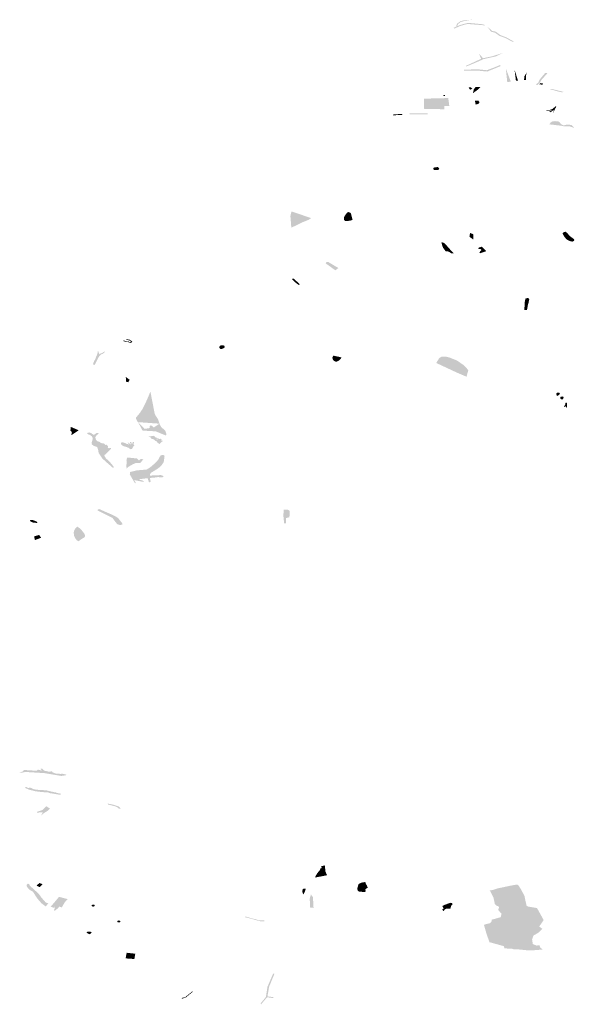
# Model space of a CAD drawing. Units: inches. Extents: x 16.461 to 16.717, y 49.128 to 49.289.
# Drawn here: x 16.531 to 16.595, y 49.167 to 49.281 of the extents above; entities that cross this region are included whole.
import ezdxf

# ---------------------------------------------------------------- set-up
doc = ezdxf.new("R2010")
doc.units = ezdxf.units.IN
doc.header["$MEASUREMENT"] = 0
doc.layers.add('sklÃ¡dky a antropogennÃ\xad uloÅ¾eniny', color=7, linetype='Continuous')

msp = doc.modelspace()

# ---------------------------------------------------------------- hatches: boundary and pattern name
at = {"layer": 'sklÃ¡dky a antropogennÃ\xad uloÅ¾eniny'}
for points in [[(16.58147, 49.27984), (16.58108, 49.27969), (16.58148, 49.27988), (16.58157, 49.28012), (16.58186, 49.28035), (16.58229, 49.28048), (16.58272, 49.28056), (16.58332, 49.28063), (16.58232, 49.28057), (16.58182, 49.28044), (16.58147, 49.28017), (16.58133, 49.27981), (16.58105, 49.27971), (16.58116, 49.27961), (16.58161, 49.27981), (16.58189, 49.27993), (16.58265, 49.28014), (16.58363, 49.28006), (16.58477, 49.27997), (16.58441, 49.2801), (16.58334, 49.28021), (16.58274, 49.28026), (16.58232, 49.28016), (16.58179, 49.28001), (16.58148, 49.27988), (16.58147, 49.27984)], [(16.58801, 49.27811), (16.58716, 49.27858), (16.5868, 49.27872), (16.58644, 49.27886), (16.58594, 49.27924), (16.5855, 49.27934), (16.58496, 49.27983), (16.58537, 49.27925), (16.58582, 49.27914), (16.58634, 49.27877), (16.58706, 49.27851), (16.58781, 49.2781), (16.58801, 49.27811)], [(16.58245, 49.27529), (16.58253, 49.27523), (16.58375, 49.27574), (16.58451, 49.27608), (16.58593, 49.2764), (16.58679, 49.27681), (16.58549, 49.2764), (16.58447, 49.27619), (16.584, 49.27667), (16.58424, 49.27612), (16.58362, 49.27583), (16.58245, 49.27529)], [(16.58226, 49.27487), (16.58225, 49.27476), (16.58391, 49.27475), (16.58495, 49.27465), (16.58651, 49.27529), (16.58642, 49.2754), (16.58572, 49.27511), (16.5849, 49.2748), (16.58391, 49.2749), (16.58226, 49.27487)], [(16.58725, 49.27343), (16.58766, 49.27349), (16.58709, 49.27499), (16.58725, 49.27343)], [(16.58825, 49.27359), (16.58849, 49.27361), (16.58809, 49.27487), (16.58825, 49.27359)], [(16.58918, 49.27366), (16.5894, 49.27367), (16.5894, 49.27412), (16.58945, 49.27429), (16.58952, 49.27452), (16.58935, 49.27431), (16.58924, 49.27412), (16.58918, 49.27366)], [(16.59057, 49.27316), (16.59072, 49.27307), (16.59102, 49.27336), (16.59122, 49.27372), (16.59189, 49.27445), (16.59164, 49.2745), (16.59099, 49.27373), (16.59085, 49.2734), (16.59057, 49.27316)], [(16.58277, 49.27279), (16.58299, 49.27255), (16.58323, 49.27268), (16.58297, 49.27285), (16.58277, 49.27279)], [(16.58329, 49.27215), (16.58383, 49.27254), (16.58414, 49.27285), (16.58358, 49.27285), (16.58338, 49.27257), (16.58329, 49.27215)], [(16.59093, 49.27318), (16.59133, 49.27313), (16.59138, 49.27326), (16.59111, 49.27332), (16.59093, 49.27318)], [(16.59217, 49.2726), (16.5925, 49.27253), (16.5929, 49.27241), (16.59356, 49.27225), (16.59374, 49.2723), (16.59297, 49.2725), (16.59234, 49.27265), (16.59217, 49.2726)], [(16.57764, 49.27152), (16.57765, 49.27035), (16.57999, 49.2703), (16.58001, 49.27066), (16.58057, 49.27066), (16.58044, 49.27159), (16.57764, 49.27152)], [(16.57987, 49.27192), (16.57989, 49.27181), (16.58007, 49.27182), (16.58005, 49.27194), (16.57987, 49.27192)], [(16.58352, 49.2713), (16.58361, 49.27084), (16.58392, 49.27092), (16.58406, 49.27113), (16.58392, 49.27129), (16.58352, 49.2713)], [(16.59292, 49.2706), (16.59284, 49.27064), (16.59242, 49.2703), (16.59173, 49.27012), (16.59183, 49.27008), (16.59246, 49.27024), (16.5921, 49.27001), (16.59224, 49.26995), (16.59261, 49.27022), (16.59261, 49.26982), (16.59269, 49.27021), (16.59292, 49.2706)], [(16.57407, 49.26969), (16.57409, 49.2696), (16.57516, 49.26966), (16.57515, 49.26977), (16.57407, 49.26969)], [(16.57595, 49.26983), (16.57599, 49.26973), (16.57808, 49.26973), (16.57808, 49.26982), (16.57595, 49.26983)], [(16.5934, 49.26841), (16.59388, 49.26832), (16.59442, 49.26833), (16.59492, 49.26817), (16.59494, 49.26823), (16.59482, 49.26833), (16.59468, 49.26848), (16.5943, 49.26853), (16.59408, 49.26852), (16.59374, 49.26843), (16.59344, 49.2686), (16.59331, 49.26879), (16.5931, 49.26891), (16.59274, 49.26893), (16.59247, 49.2689), (16.59228, 49.26878), (16.59208, 49.26856), (16.59247, 49.26852), (16.5934, 49.26841)], [(16.5787, 49.2635), (16.57879, 49.26328), (16.5793, 49.2633), (16.57941, 49.26347), (16.57927, 49.26363), (16.57887, 49.26361), (16.5787, 49.2635)], [(16.56235, 49.25851), (16.56223, 49.25798), (16.56234, 49.25664), (16.56359, 49.25725), (16.56382, 49.25735), (16.56403, 49.25743), (16.56433, 49.25755), (16.56462, 49.25775), (16.5643, 49.25786), (16.56379, 49.25803), (16.56351, 49.25813), (16.5629, 49.25834), (16.56235, 49.25851)], [(16.56915, 49.25836), (16.56905, 49.2584), (16.56889, 49.25845), (16.56876, 49.25836), (16.56857, 49.25811), (16.56841, 49.25785), (16.56842, 49.25756), (16.56852, 49.25743), (16.56893, 49.25743), (16.56922, 49.25748), (16.5694, 49.25755), (16.56926, 49.25813), (16.5692, 49.25829), (16.56915, 49.25836)], [(16.58332, 49.25529), (16.58334, 49.25588), (16.58296, 49.25604), (16.58289, 49.25559), (16.58332, 49.25529)], [(16.59361, 49.256), (16.59389, 49.25553), (16.59407, 49.25532), (16.59429, 49.25519), (16.59444, 49.25511), (16.59469, 49.25505), (16.59479, 49.25504), (16.59488, 49.25508), (16.59495, 49.25513), (16.59499, 49.25522), (16.59496, 49.2553), (16.59487, 49.25538), (16.59441, 49.25573), (16.59426, 49.25593), (16.59415, 49.25606), (16.59396, 49.25618), (16.5938, 49.25613), (16.59361, 49.256)], [(16.57968, 49.25497), (16.57966, 49.25488), (16.57978, 49.2545), (16.57986, 49.25431), (16.57993, 49.25422), (16.58014, 49.25393), (16.58023, 49.25393), (16.58045, 49.25389), (16.58056, 49.25385), (16.5808, 49.25369), (16.58094, 49.2537), (16.58106, 49.2537), (16.58072, 49.25406), (16.58053, 49.25428), (16.58, 49.25487), (16.57968, 49.25497)], [(16.58412, 49.25369), (16.58483, 49.25394), (16.58431, 49.25445), (16.58397, 49.25435), (16.5839, 49.25429), (16.5839, 49.25424), (16.58395, 49.2542), (16.58402, 49.25418), (16.58417, 49.25417), (16.58425, 49.25412), (16.58425, 49.25406), (16.58414, 49.25392), (16.58404, 49.25378), (16.58412, 49.25369)], [(16.56629, 49.25254), (16.56741, 49.25173), (16.56777, 49.25199), (16.56663, 49.25267), (16.56639, 49.25267), (16.56629, 49.25254)], [(16.56239, 49.25072), (16.56285, 49.25029), (16.56316, 49.25005), (16.56332, 49.25013), (16.56258, 49.25079), (16.56239, 49.25072)], [(16.58924, 49.24715), (16.58953, 49.24715), (16.58956, 49.24734), (16.5896, 49.24753), (16.58964, 49.24776), (16.58969, 49.24792), (16.58976, 49.24821), (16.58979, 49.24836), (16.58975, 49.24845), (16.58966, 49.24852), (16.58957, 49.24853), (16.58947, 49.2485), (16.58937, 49.24848), (16.58934, 49.24843), (16.58931, 49.24828), (16.58926, 49.24801), (16.58925, 49.24778), (16.58925, 49.24767), (16.58924, 49.24747), (16.58924, 49.24744), (16.58924, 49.24715)], [(16.54293, 49.24359), (16.543, 49.24355), (16.54308, 49.24352), (16.54319, 49.24351), (16.54332, 49.2435), (16.54342, 49.24349), (16.54353, 49.24344), (16.54364, 49.2434), (16.54376, 49.24335), (16.54384, 49.24334), (16.5439, 49.24335), (16.54392, 49.24337), (16.5439, 49.24339), (16.54386, 49.24341), (16.54379, 49.24343), (16.54371, 49.24345), (16.54362, 49.24348), (16.54355, 49.24352), (16.54347, 49.24354), (16.54336, 49.24355), (16.54325, 49.24357), (16.54317, 49.24359), (16.54307, 49.24362), (16.54301, 49.24362), (16.54298, 49.24362), (16.54295, 49.24362), (16.54293, 49.24361), (16.54293, 49.24359)], [(16.54329, 49.24374), (16.54329, 49.24372), (16.54332, 49.2437), (16.54338, 49.24369), (16.54341, 49.24368), (16.54349, 49.24368), (16.54358, 49.24366), (16.54365, 49.24363), (16.54373, 49.24358), (16.5438, 49.24352), (16.54387, 49.24346), (16.54392, 49.24343), (16.54395, 49.24343), (16.54398, 49.24345), (16.54399, 49.24348), (16.54397, 49.24351), (16.54391, 49.24356), (16.54384, 49.24361), (16.54378, 49.24367), (16.54374, 49.24371), (16.54367, 49.24373), (16.54361, 49.24374), (16.54354, 49.24375), (16.54348, 49.24376), (16.54337, 49.24376), (16.54331, 49.24376), (16.54329, 49.24374)], [(16.55412, 49.24269), (16.55418, 49.24265), (16.55429, 49.24267), (16.55441, 49.24268), (16.55451, 49.24274), (16.5546, 49.24279), (16.55464, 49.24286), (16.55464, 49.24293), (16.55459, 49.24302), (16.55453, 49.24307), (16.55442, 49.24309), (16.55428, 49.24308), (16.55414, 49.24305), (16.55407, 49.24297), (16.55404, 49.24287), (16.55405, 49.24277), (16.55412, 49.24269)], [(16.54003, 49.24242), (16.54, 49.24236), (16.53998, 49.24228), (16.53999, 49.24219), (16.53995, 49.24208), (16.53991, 49.24197), (16.53982, 49.24175), (16.53974, 49.24152), (16.53959, 49.24128), (16.5395, 49.24103), (16.53944, 49.24088), (16.53965, 49.24082), (16.5397, 49.24093), (16.53981, 49.24114), (16.53989, 49.2413), (16.53999, 49.24151), (16.54008, 49.24169), (16.54022, 49.24185), (16.54031, 49.24196), (16.54042, 49.24204), (16.54053, 49.24208), (16.54068, 49.24217), (16.54078, 49.24226), (16.5408, 49.24238), (16.54058, 49.24223), (16.54037, 49.24214), (16.54025, 49.24211), (16.54013, 49.24203), (16.54015, 49.24212), (16.54012, 49.24223), (16.54009, 49.24234), (16.54003, 49.24242)], [(16.56749, 49.24182), (16.56737, 49.24185), (16.56722, 49.24189), (16.56714, 49.24181), (16.5671, 49.24173), (16.56708, 49.24166), (16.56709, 49.24156), (16.56713, 49.24144), (16.5672, 49.24135), (16.56727, 49.24128), (16.56737, 49.24122), (16.56749, 49.2412), (16.5676, 49.24121), (16.56771, 49.24127), (16.56785, 49.24134), (16.56796, 49.24143), (16.56803, 49.24153), (16.56813, 49.24166), (16.56797, 49.24172), (16.56779, 49.24176), (16.56762, 49.24179), (16.56749, 49.24182)], [(16.58276, 49.24022), (16.58223, 49.24079), (16.58144, 49.24133), (16.58059, 49.24167), (16.58011, 49.24179), (16.57964, 49.24175), (16.5794, 49.2416), (16.57906, 49.24104), (16.58149, 49.23991), (16.58255, 49.23946), (16.58276, 49.24022)], [(16.54324, 49.23943), (16.54327, 49.23888), (16.54352, 49.23882), (16.54369, 49.2391), (16.54354, 49.23921), (16.54324, 49.23943)], [(16.54608, 49.23774), (16.54571, 49.23685), (16.54517, 49.23572), (16.54504, 49.23555), (16.54486, 49.23527), (16.54471, 49.2351), (16.54452, 49.23487), (16.54439, 49.2347), (16.54461, 49.23422), (16.54714, 49.23404), (16.54693, 49.23461), (16.54674, 49.23488), (16.54665, 49.23503), (16.54657, 49.23521), (16.54608, 49.23774)], [(16.5929, 49.23752), (16.59296, 49.23731), (16.59298, 49.23722), (16.59309, 49.23728), (16.5932, 49.23733), (16.59327, 49.2374), (16.59333, 49.23748), (16.59331, 49.23752), (16.59327, 49.2376), (16.59317, 49.23763), (16.59298, 49.2376), (16.5929, 49.23752)], [(16.59337, 49.23708), (16.59336, 49.23704), (16.59339, 49.23694), (16.59346, 49.23685), (16.59357, 49.23683), (16.59366, 49.23685), (16.5937, 49.23693), (16.59375, 49.237), (16.59374, 49.2371), (16.59369, 49.23716), (16.59357, 49.23718), (16.59342, 49.23714), (16.59337, 49.23708)], [(16.59384, 49.23597), (16.59388, 49.23601), (16.59399, 49.23607), (16.59401, 49.23602), (16.59402, 49.23596), (16.59404, 49.23593), (16.59409, 49.2359), (16.59414, 49.23595), (16.59414, 49.23604), (16.59413, 49.23612), (16.59413, 49.2362), (16.59415, 49.23632), (16.59414, 49.2364), (16.59408, 49.23646), (16.59402, 49.23646), (16.59397, 49.23643), (16.59396, 49.23636), (16.59395, 49.23626), (16.59391, 49.23617), (16.59385, 49.23611), (16.59378, 49.23605), (16.59378, 49.23601), (16.5938, 49.23597), (16.59384, 49.23597)], [(16.54467, 49.23418), (16.54467, 49.23417), (16.54468, 49.23417), (16.54467, 49.23418)], [(16.54468, 49.23417), (16.54517, 49.23325), (16.54593, 49.2332), (16.54668, 49.23316), (16.54789, 49.23267), (16.54791, 49.2329), (16.54783, 49.23315), (16.54773, 49.23329), (16.54756, 49.23344), (16.54731, 49.23368), (16.54717, 49.23392), (16.54713, 49.23404), (16.54647, 49.2336), (16.54616, 49.23386), (16.54597, 49.23375), (16.54602, 49.23357), (16.54592, 49.23352), (16.54541, 49.23344), (16.54468, 49.23417)], [(16.53689, 49.23367), (16.53685, 49.23324), (16.53702, 49.23309), (16.53696, 49.23272), (16.53781, 49.23328), (16.53689, 49.23367)], [(16.54187, 49.22902), (16.54171, 49.22925), (16.54145, 49.22956), (16.54118, 49.22986), (16.54098, 49.22999), (16.54084, 49.23021), (16.54076, 49.23038), (16.54081, 49.23044), (16.54109, 49.2307), (16.54136, 49.23097), (16.54147, 49.23106), (16.54156, 49.23116), (16.5415, 49.23126), (16.54127, 49.2312), (16.54122, 49.23125), (16.54114, 49.23128), (16.54121, 49.23139), (16.54115, 49.23151), (16.54113, 49.23152), (16.54102, 49.23163), (16.5409, 49.23159), (16.54082, 49.23162), (16.54084, 49.23165), (16.54078, 49.2317), (16.54066, 49.23176), (16.54054, 49.23176), (16.54042, 49.23182), (16.54038, 49.23181), (16.5403, 49.23188), (16.54026, 49.23191), (16.54018, 49.23195), (16.53997, 49.23202), (16.5398, 49.23218), (16.53972, 49.23249), (16.5399, 49.23274), (16.54005, 49.23283), (16.54011, 49.23296), (16.53999, 49.23299), (16.53986, 49.23295), (16.5397, 49.23285), (16.53954, 49.23275), (16.53938, 49.23285), (16.53923, 49.23296), (16.539, 49.23303), (16.53888, 49.233), (16.5388, 49.23296), (16.53879, 49.23286), (16.53896, 49.2328), (16.53912, 49.23273), (16.53932, 49.23258), (16.5394, 49.23242), (16.53941, 49.23224), (16.53935, 49.23203), (16.5393, 49.23183), (16.53933, 49.23179), (16.53929, 49.23171), (16.53933, 49.23163), (16.53942, 49.23158), (16.5395, 49.2315), (16.53993, 49.23135), (16.54002, 49.23112), (16.54006, 49.23097), (16.54007, 49.23083), (16.54012, 49.23065), (16.54025, 49.23046), (16.54041, 49.2302), (16.54055, 49.23), (16.54075, 49.22983), (16.541, 49.2296), (16.54128, 49.22936), (16.54156, 49.22912), (16.54174, 49.22896), (16.54187, 49.22902)], [(16.54414, 49.23163), (16.54416, 49.23179), (16.54418, 49.23184), (16.54419, 49.2319), (16.54415, 49.23193), (16.54407, 49.23193), (16.54402, 49.23188), (16.54401, 49.23181), (16.544, 49.23172), (16.54395, 49.23165), (16.54393, 49.23172), (16.54392, 49.23179), (16.5439, 49.23186), (16.54385, 49.23192), (16.54376, 49.23193), (16.54372, 49.2319), (16.54371, 49.23186), (16.54379, 49.23178), (16.54381, 49.23172), (16.54384, 49.23165), (16.54377, 49.23167), (16.54367, 49.23175), (16.54361, 49.2318), (16.54356, 49.23186), (16.54347, 49.23185), (16.54347, 49.2318), (16.54359, 49.23171), (16.54363, 49.23166), (16.54341, 49.23169), (16.54324, 49.23177), (16.54306, 49.23184), (16.54295, 49.23187), (16.54284, 49.2319), (16.5427, 49.23184), (16.54268, 49.23176), (16.5427, 49.23165), (16.54283, 49.23152), (16.54304, 49.23143), (16.54329, 49.23136), (16.54358, 49.23125), (16.5437, 49.23115), (16.54377, 49.23109), (16.54397, 49.23114), (16.54406, 49.23134), (16.54412, 49.23143), (16.54425, 49.23151), (16.54414, 49.23163)], [(16.54714, 49.23172), (16.54752, 49.23206), (16.54743, 49.23207), (16.54735, 49.2321), (16.54734, 49.23215), (16.54737, 49.2322), (16.54735, 49.23227), (16.54729, 49.23229), (16.5472, 49.2323), (16.54709, 49.23228), (16.5469, 49.23224), (16.54677, 49.23225), (16.54678, 49.23229), (16.54687, 49.23232), (16.54704, 49.23234), (16.54708, 49.23237), (16.54703, 49.2324), (16.54693, 49.23239), (16.54683, 49.23241), (16.54673, 49.23242), (16.54646, 49.23265), (16.54628, 49.23261), (16.54587, 49.23257), (16.5461, 49.23245), (16.54624, 49.23228), (16.54631, 49.23226), (16.54644, 49.23225), (16.54651, 49.23221), (16.54657, 49.23212), (16.54662, 49.23208), (16.54667, 49.23206), (16.54679, 49.23205), (16.54679, 49.23196), (16.54682, 49.23191), (16.54687, 49.23188), (16.54693, 49.23184), (16.547, 49.23178), (16.54706, 49.23171), (16.54709, 49.23168), (16.54714, 49.23172)], [(16.54374, 49.22847), (16.5437, 49.22818), (16.5443, 49.22717), (16.54439, 49.22722), (16.54421, 49.22754), (16.5443, 49.22752), (16.54464, 49.22745), (16.54496, 49.22739), (16.54517, 49.22734), (16.54526, 49.22733), (16.54532, 49.22735), (16.54531, 49.22738), (16.54527, 49.22743), (16.54509, 49.22751), (16.54471, 49.22762), (16.54575, 49.22776), (16.54581, 49.22758), (16.54588, 49.2274), (16.5459, 49.2273), (16.54597, 49.22727), (16.54612, 49.22737), (16.54608, 49.22752), (16.54602, 49.22775), (16.54623, 49.22781), (16.54659, 49.22783), (16.54694, 49.22788), (16.54715, 49.22787), (16.54734, 49.22786), (16.54748, 49.22785), (16.54758, 49.22793), (16.54753, 49.22804), (16.54727, 49.22811), (16.54701, 49.2281), (16.54658, 49.22808), (16.54615, 49.22806), (16.54604, 49.22806), (16.54603, 49.22822), (16.54617, 49.22839), (16.54654, 49.22862), (16.54699, 49.2289), (16.54736, 49.22922), (16.54761, 49.2296), (16.54766, 49.22991), (16.54771, 49.23023), (16.54768, 49.23037), (16.54756, 49.23044), (16.54741, 49.23043), (16.54725, 49.23036), (16.54717, 49.23024), (16.54709, 49.23011), (16.54703, 49.22997), (16.54686, 49.22974), (16.54666, 49.22954), (16.54652, 49.22939), (16.54627, 49.2292), (16.54617, 49.2291), (16.54602, 49.22899), (16.54563, 49.22874), (16.54512, 49.22871), (16.5445, 49.22865), (16.54374, 49.22847)], [(16.54396, 49.22931), (16.54435, 49.2295), (16.54492, 49.22952), (16.54527, 49.22993), (16.54498, 49.22998), (16.54475, 49.2298), (16.54452, 49.23003), (16.54341, 49.23014), (16.54334, 49.22998), (16.54332, 49.22976), (16.54334, 49.22945), (16.54328, 49.22917), (16.54334, 49.229), (16.54323, 49.22881), (16.54354, 49.22906), (16.54396, 49.22931)], [(16.54046, 49.2238), (16.54098, 49.22353), (16.54131, 49.22338), (16.54169, 49.22318), (16.54225, 49.22245), (16.5426, 49.22234), (16.54288, 49.22244), (16.54282, 49.22256), (16.54273, 49.22268), (16.54257, 49.22287), (16.54246, 49.22301), (16.54245, 49.22306), (16.54222, 49.22325), (16.54198, 49.22338), (16.54149, 49.22362), (16.54095, 49.22385), (16.54018, 49.22419), (16.54, 49.22414), (16.53996, 49.22407), (16.54004, 49.22401), (16.54046, 49.2238)], [(16.56151, 49.22254), (16.56174, 49.22253), (16.56171, 49.22314), (16.56211, 49.22326), (16.56215, 49.22357), (16.56214, 49.22399), (16.56192, 49.22414), (16.56144, 49.22411), (16.56143, 49.22334), (16.56151, 49.22254)], [(16.53219, 49.22283), (16.53226, 49.22276), (16.53247, 49.22266), (16.53256, 49.22264), (16.53264, 49.22263), (16.5329, 49.2226), (16.53303, 49.2226), (16.53299, 49.22272), (16.53271, 49.22286), (16.53254, 49.22291), (16.53244, 49.22293), (16.53228, 49.22294), (16.53221, 49.2229), (16.53219, 49.22283)], [(16.53763, 49.22218), (16.53742, 49.22197), (16.53729, 49.22174), (16.53723, 49.22148), (16.53727, 49.22112), (16.5374, 49.22084), (16.53758, 49.22061), (16.53775, 49.22048), (16.53786, 49.22054), (16.53821, 49.22079), (16.53829, 49.22083), (16.5384, 49.22089), (16.53848, 49.22095), (16.53853, 49.22102), (16.53854, 49.22109), (16.53853, 49.22117), (16.5385, 49.22125), (16.53846, 49.22134), (16.53842, 49.22141), (16.53832, 49.22154), (16.53816, 49.22174), (16.53799, 49.22193), (16.53763, 49.22218)], [(16.53266, 49.22104), (16.53275, 49.22062), (16.53347, 49.22089), (16.53324, 49.22121), (16.53266, 49.22104)], [(16.53388, 49.19374), (16.53446, 49.19364), (16.5346, 49.19362), (16.53581, 49.19342), (16.53634, 49.1935), (16.53638, 49.19353), (16.53632, 49.19358), (16.53589, 49.19368), (16.53569, 49.19364), (16.53551, 49.1937), (16.53536, 49.19368), (16.53526, 49.19368), (16.53512, 49.19371), (16.535, 49.19375), (16.5349, 49.1938), (16.53479, 49.19384), (16.53471, 49.19396), (16.53447, 49.19391), (16.53433, 49.19392), (16.53415, 49.19396), (16.53385, 49.19402), (16.5336, 49.19424), (16.53348, 49.19426), (16.53339, 49.19422), (16.53357, 49.19402), (16.53314, 49.19414), (16.533, 49.19411), (16.53303, 49.19401), (16.53147, 49.19411), (16.53145, 49.19403), (16.53134, 49.19394), (16.531, 49.19378), (16.53103, 49.19376), (16.53169, 49.19388), (16.53388, 49.19374)], [(16.53569, 49.19125), (16.53576, 49.19137), (16.53531, 49.19145), (16.53516, 49.19152), (16.53505, 49.19154), (16.53502, 49.19153), (16.53495, 49.19155), (16.53447, 49.19166), (16.53415, 49.19174), (16.53366, 49.19179), (16.53335, 49.19181), (16.53302, 49.19182), (16.53293, 49.19184), (16.53278, 49.19186), (16.53263, 49.19188), (16.53247, 49.19194), (16.53242, 49.19199), (16.53236, 49.19202), (16.53219, 49.19208), (16.53209, 49.19205), (16.53196, 49.19204), (16.53185, 49.19209), (16.53176, 49.19215), (16.53163, 49.19212), (16.53163, 49.19203), (16.53192, 49.19191), (16.53213, 49.19182), (16.5323, 49.19178), (16.53241, 49.19176), (16.53256, 49.19172), (16.53269, 49.19167), (16.53278, 49.19166), (16.5329, 49.19165), (16.53294, 49.19164), (16.53311, 49.19161), (16.53353, 49.19157), (16.53372, 49.19155), (16.53391, 49.19154), (16.53411, 49.19153), (16.53421, 49.19153), (16.53429, 49.19152), (16.53434, 49.19149), (16.53439, 49.19146), (16.53444, 49.19144), (16.53478, 49.19139), (16.53495, 49.19136), (16.53523, 49.19132), (16.53544, 49.19128), (16.53556, 49.19126), (16.53561, 49.19125), (16.53569, 49.19125)], [(16.5345, 49.18965), (16.53407, 49.18992), (16.53361, 49.18948), (16.53301, 49.18928), (16.53297, 49.18919), (16.53368, 49.18923), (16.53346, 49.18885), (16.53355, 49.18891), (16.53362, 49.18897), (16.53369, 49.18904), (16.53374, 49.18909), (16.53381, 49.18913), (16.5339, 49.1892), (16.53395, 49.18923), (16.53403, 49.18927), (16.53407, 49.1893), (16.53411, 49.18933), (16.53414, 49.18935), (16.53418, 49.18937), (16.53422, 49.1894), (16.53427, 49.18945), (16.53431, 49.18949), (16.53435, 49.18952), (16.53439, 49.18955), (16.53442, 49.18958), (16.53445, 49.18961), (16.53448, 49.18963), (16.5345, 49.18965)], [(16.54265, 49.18966), (16.54256, 49.18978), (16.54239, 49.18991), (16.54229, 49.18994), (16.54213, 49.18999), (16.54192, 49.19006), (16.54178, 49.1901), (16.54177, 49.1901), (16.54162, 49.19014), (16.54145, 49.19017), (16.54129, 49.19021), (16.54116, 49.19023), (16.54118, 49.19012), (16.54138, 49.19008), (16.54158, 49.19003), (16.5418, 49.18997), (16.5419, 49.18995), (16.54201, 49.18992), (16.54209, 49.18989), (16.54217, 49.18985), (16.54231, 49.18979), (16.54244, 49.18965), (16.54265, 49.18966)], [(16.56581, 49.18303), (16.56581, 49.18292), (16.56585, 49.1828), (16.5657, 49.18276), (16.56561, 49.18252), (16.56544, 49.18234), (16.56534, 49.18221), (16.56519, 49.18196), (16.56507, 49.1817), (16.56647, 49.18197), (16.56626, 49.18241), (16.56622, 49.1831), (16.56593, 49.18304), (16.56581, 49.18303)], [(16.5318, 49.18085), (16.53181, 49.18072), (16.53192, 49.18052), (16.53208, 49.18036), (16.53219, 49.18026), (16.53246, 49.18011), (16.53256, 49.18002), (16.53276, 49.1797), (16.53298, 49.17936), (16.53321, 49.17907), (16.53352, 49.17873), (16.534, 49.17837), (16.5343, 49.17872), (16.53399, 49.17884), (16.53348, 49.17942), (16.53322, 49.1798), (16.53254, 49.18043), (16.53218, 49.18074), (16.53209, 49.18094), (16.53194, 49.18101), (16.5318, 49.18085)], [(16.53293, 49.18077), (16.5333, 49.1806), (16.53362, 49.18093), (16.53329, 49.18108), (16.53293, 49.18077)], [(16.56367, 49.18039), (16.56364, 49.18028), (16.56361, 49.18018), (16.56361, 49.18012), (16.56362, 49.18004), (16.56365, 49.17989), (16.56374, 49.17978), (16.56388, 49.18004), (16.56402, 49.18044), (16.5639, 49.18043), (16.56367, 49.18039)], [(16.56995, 49.18044), (16.56997, 49.18033), (16.56998, 49.18029), (16.57002, 49.18018), (16.57015, 49.18008), (16.57028, 49.18007), (16.57074, 49.18004), (16.57082, 49.18004), (16.5709, 49.18008), (16.57093, 49.18012), (16.57087, 49.18034), (16.57099, 49.18043), (16.57115, 49.18053), (16.57113, 49.1806), (16.57107, 49.18075), (16.57098, 49.18092), (16.57085, 49.18119), (16.57054, 49.18113), (16.57038, 49.18109), (16.57017, 49.18099), (16.57008, 49.18091), (16.56995, 49.18044)], [(16.5865, 49.17713), (16.58546, 49.17684), (16.58542, 49.17658), (16.58526, 49.17644), (16.58456, 49.17626), (16.58485, 49.17524), (16.5852, 49.17425), (16.58689, 49.17378), (16.5869, 49.17354), (16.58785, 49.17348), (16.58803, 49.17342), (16.58882, 49.1734), (16.58912, 49.17335), (16.58964, 49.17331), (16.59015, 49.17331), (16.59077, 49.17335), (16.59133, 49.17341), (16.59103, 49.17366), (16.59099, 49.17389), (16.59064, 49.17386), (16.5902, 49.17403), (16.59012, 49.17458), (16.59027, 49.17501), (16.59084, 49.17534), (16.59129, 49.17579), (16.59094, 49.17606), (16.5912, 49.17643), (16.59145, 49.1768), (16.59069, 49.17818), (16.58964, 49.17836), (16.58947, 49.17848), (16.58946, 49.17856), (16.5893, 49.17926), (16.58929, 49.17931), (16.58926, 49.17947), (16.58924, 49.17958), (16.58921, 49.17965), (16.58914, 49.17979), (16.58895, 49.18012), (16.58883, 49.18035), (16.58855, 49.18079), (16.5884, 49.1809), (16.58761, 49.18076), (16.58657, 49.18054), (16.58615, 49.18046), (16.58615, 49.18046), (16.58567, 49.18029), (16.58524, 49.18021), (16.58566, 49.17939), (16.58577, 49.17891), (16.5858, 49.17869), (16.58589, 49.17857), (16.58599, 49.17848), (16.586, 49.17847), (16.58624, 49.17838), (16.5863, 49.17828), (16.58621, 49.17796), (16.58659, 49.17752), (16.5865, 49.17713)], [(16.53456, 49.17836), (16.53473, 49.17828), (16.53497, 49.1782), (16.535, 49.17834), (16.53504, 49.17834), (16.53503, 49.17812), (16.53494, 49.17793), (16.53505, 49.17787), (16.53547, 49.17821), (16.53554, 49.17839), (16.53559, 49.17833), (16.53586, 49.17826), (16.53596, 49.17844), (16.53617, 49.1788), (16.53625, 49.17891), (16.53654, 49.17921), (16.53602, 49.17935), (16.53554, 49.17948), (16.53518, 49.17905), (16.53482, 49.17863), (16.53456, 49.17836)], [(16.56446, 49.17928), (16.56451, 49.17825), (16.5649, 49.1782), (16.56486, 49.17898), (16.56483, 49.17946), (16.56478, 49.17951), (16.5646, 49.17975), (16.56446, 49.17928)], [(16.53965, 49.17848), (16.53965, 49.1785), (16.53964, 49.17852), (16.53962, 49.17854), (16.5396, 49.17855), (16.53958, 49.17857), (16.53955, 49.17858), (16.53952, 49.17858), (16.53949, 49.17859), (16.53946, 49.17859), (16.53943, 49.17858), (16.5394, 49.17857), (16.53938, 49.17856), (16.53935, 49.17855), (16.53933, 49.17854), (16.53932, 49.17852), (16.53931, 49.1785), (16.53931, 49.17848), (16.53931, 49.17846), (16.53931, 49.17844), (16.53932, 49.17842), (16.53934, 49.1784), (16.53936, 49.17839), (16.53938, 49.17838), (16.53941, 49.17837), (16.53944, 49.17836), (16.53947, 49.17836), (16.5395, 49.17836), (16.53953, 49.17836), (16.53956, 49.17837), (16.53958, 49.17838), (16.53961, 49.17839), (16.53963, 49.17841), (16.53964, 49.17843), (16.53965, 49.17844), (16.53966, 49.17846), (16.53965, 49.17848)], [(16.57976, 49.1784), (16.57984, 49.17826), (16.57992, 49.17812), (16.57982, 49.17806), (16.57972, 49.178), (16.57982, 49.17791), (16.57991, 49.17782), (16.57996, 49.17791), (16.58002, 49.178), (16.58012, 49.17806), (16.58023, 49.17811), (16.58047, 49.17811), (16.58064, 49.17812), (16.58072, 49.17816), (16.58072, 49.17823), (16.58077, 49.17838), (16.58082, 49.17852), (16.58096, 49.17863), (16.58087, 49.17875), (16.58067, 49.17879), (16.57989, 49.1785), (16.57976, 49.1784)], [(16.55695, 49.17714), (16.55708, 49.17711), (16.55765, 49.17697), (16.55846, 49.17674), (16.55872, 49.17667), (16.55896, 49.17667), (16.55921, 49.17667), (16.55921, 49.17675), (16.55919, 49.17675), (16.55903, 49.17676), (16.55857, 49.17678), (16.55826, 49.17688), (16.55814, 49.17691), (16.55792, 49.17696), (16.55764, 49.17704), (16.55725, 49.17715), (16.55708, 49.17721), (16.55695, 49.17714)], [(16.54261, 49.17665), (16.54261, 49.17667), (16.5426, 49.17668), (16.54258, 49.1767), (16.54256, 49.17672), (16.54254, 49.17673), (16.54251, 49.17674), (16.54248, 49.17674), (16.54245, 49.17675), (16.54242, 49.17675), (16.54239, 49.17674), (16.54236, 49.17674), (16.54233, 49.17673), (16.54231, 49.17671), (16.54229, 49.1767), (16.54228, 49.17668), (16.54227, 49.17666), (16.54226, 49.17664), (16.54226, 49.17662), (16.54227, 49.1766), (16.54228, 49.17658), (16.5423, 49.17657), (16.54232, 49.17655), (16.54234, 49.17654), (16.54237, 49.17653), (16.5424, 49.17652), (16.54243, 49.17652), (16.54246, 49.17652), (16.54249, 49.17652), (16.54252, 49.17653), (16.54254, 49.17654), (16.54256, 49.17655), (16.54258, 49.17657), (16.5426, 49.17659), (16.54261, 49.17661), (16.54261, 49.17663), (16.54261, 49.17665)], [(16.53879, 49.17544), (16.53869, 49.17534), (16.53908, 49.17516), (16.53921, 49.17529), (16.53931, 49.17539), (16.53917, 49.17545), (16.53899, 49.17546), (16.53885, 49.17548), (16.53879, 49.17544)], [(16.54334, 49.17303), (16.54322, 49.17238), (16.54423, 49.17231), (16.54433, 49.17292), (16.54334, 49.17303)], [(16.56023, 49.1706), (16.55958, 49.16909), (16.55941, 49.16794), (16.55878, 49.16716), (16.55885, 49.16708), (16.55954, 49.1679), (16.56027, 49.1678), (16.56025, 49.16791), (16.55958, 49.168), (16.55978, 49.16912), (16.56039, 49.17061), (16.56023, 49.1706)], [(16.55089, 49.16855), (16.55021, 49.16801), (16.5501, 49.16791), (16.54967, 49.16781), (16.54972, 49.16773), (16.55016, 49.16787), (16.55101, 49.16857), (16.55089, 49.16855)]]:
    msp.add_hatch(color=256, dxfattribs=at).paths.add_polyline_path(points, flags=0)

doc.saveas('drawing.dxf')
